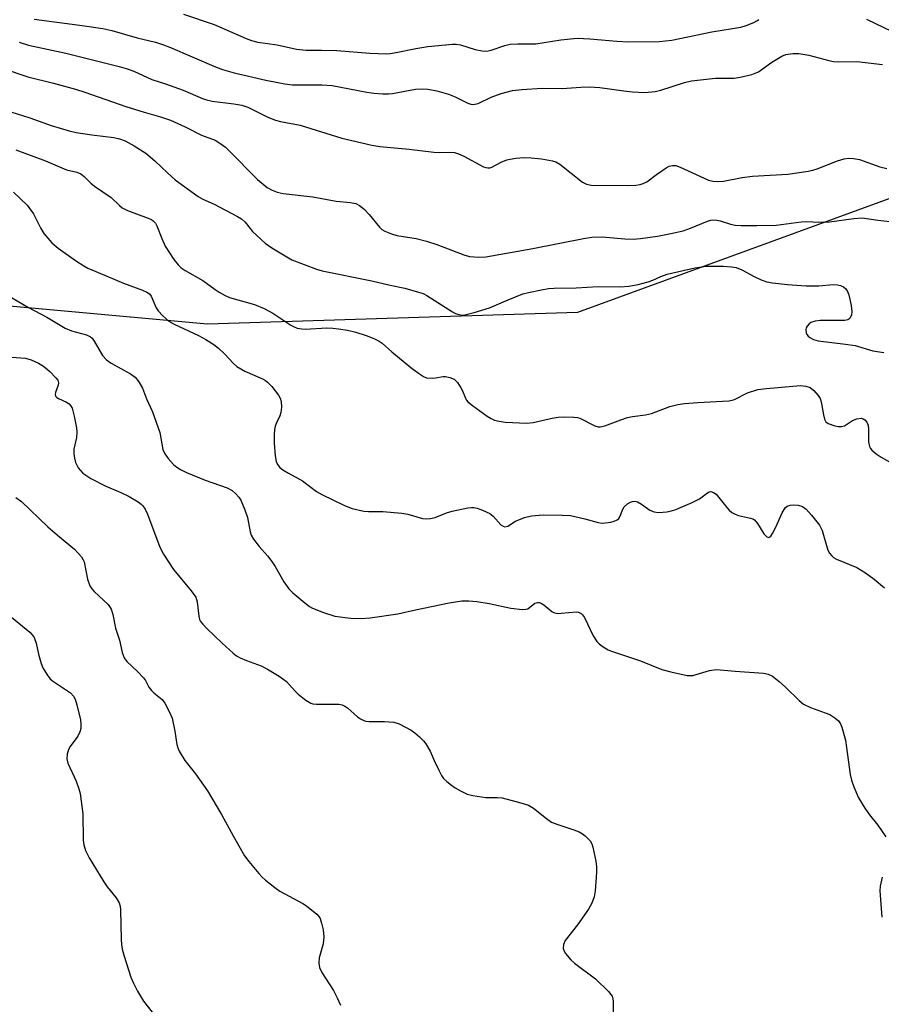
# Model space of a CAD drawing. Units: inches. Extents: x 1207767 to 1213767, y 517457 to 521457.
# Drawn here: x 1212252 to 1212462, y 519893 to 520133 of the extents above; entities that cross this region are included whole.
import ezdxf

# ---------------------------------------------------------------- set-up
doc = ezdxf.new("R2010")
doc.units = ezdxf.units.IN
doc.header["$MEASUREMENT"] = 0
doc.layers.add('NTRL-Trees', color=3, linetype='Continuous')
doc.layers.add('Undefined', color=1, linetype='Continuous')

msp = doc.modelspace()

# ---------------------------------------------------------------- linework, layer by layer
at = {"layer": 'NTRL-Trees'}
msp.add_polyline3d([(1212509.41, 520105.99, 0), (1212388.17, 520061.76, 0), (1212297.96, 520058.91, 0), (1212239.8, 520064.22, 0), (1212217.76, 520054.15, 0), (1212172.6, 520025.68, 0), (1212047.24, 520019.98, 0), (1211961.77, 520016.18, 0), (1211899.1, 520028.53, 0), (1211693.97, 520093.1, 0)], dxfattribs=at)
at = {"layer": 'Undefined'}
for points, elevation in [([(1212255.72, 520133.23), (1212267.44, 520131.69), (1212272.43, 520130.93), (1212274.62, 520130.45), (1212280.84, 520128.67), (1212285.3, 520127.61), (1212287.25, 520126.99), (1212288.93, 520126.34), (1212299.48, 520121.78), (1212301.64, 520120.97), (1212304.45, 520120.17), (1212312.22, 520118.37), (1212316.85, 520117.48), (1212318.66, 520117.24), (1212320.32, 520117.19), (1212325.86, 520117.25), (1212328.34, 520117.07), (1212336.82, 520115.45), (1212338.53, 520115.2), (1212340.72, 520115.02), (1212342.05, 520115.01), (1212343.08, 520115.11), (1212348.63, 520116.17), (1212350.29, 520116.24), (1212351.67, 520116.15), (1212353.86, 520115.8), (1212356.7, 520114.95), (1212358.33, 520114.31), (1212361.38, 520112.79), (1212362.15, 520112.53), (1212362.64, 520112.46), (1212363.13, 520112.48), (1212363.94, 520112.71), (1212367.09, 520114.2), (1212369.55, 520115.13), (1212372.28, 520115.83), (1212374.59, 520116.09), (1212379.54, 520116.4), (1212384.44, 520116.31), (1212388.99, 520116.68), (1212390.99, 520116.72), (1212393.57, 520116.57), (1212399.42, 520115.74), (1212401.56, 520115.52), (1212404.53, 520115.4), (1212407.09, 520115.61), (1212408.48, 520115.96), (1212414.22, 520117.79), (1212415.93, 520118.22), (1212421.74, 520118.87), (1212426.36, 520118.85), (1212427.79, 520119.1), (1212430.63, 520119.78), (1212431.46, 520120.05), (1212432.22, 520120.43), (1212435.52, 520122.73), (1212437.91, 520124.19), (1212438.95, 520124.6), (1212440.65, 520124.9), (1212442.05, 520124.88), (1212444.54, 520124.48), (1212449.4, 520123.15), (1212450.53, 520122.94), (1212451.85, 520122.86), (1212456.19, 520122.92), (1212462.45, 520122.16)], 266), ([(1212292.11, 520134.46), (1212299.59, 520131.92), (1212307.36, 520128.53), (1212308.69, 520128.02), (1212310.27, 520127.66), (1212314.92, 520126.97), (1212319.69, 520125.94), (1212321.99, 520125.68), (1212325.79, 520125.71), (1212329.52, 520125.62), (1212337.52, 520124.96), (1212341.57, 520124.81), (1212342.52, 520124.86), (1212343.96, 520125.08), (1212348.77, 520126.05), (1212351.7, 520126.56), (1212357.7, 520127.12), (1212358.54, 520127.11), (1212359.6, 520126.96), (1212363.21, 520125.87), (1212364.89, 520125.53), (1212366, 520125.45), (1212367.12, 520125.67), (1212370.45, 520126.78), (1212371.76, 520127.11), (1212373.64, 520127.25), (1212376.37, 520127.19), (1212377.98, 520127.24), (1212384.09, 520128.19), (1212388.04, 520128.58), (1212391.16, 520128.46), (1212397.7, 520127.85), (1212400.55, 520127.71), (1212408.04, 520127.8), (1212411.17, 520128.1), (1212420.92, 520130.15), (1212427.93, 520131.31), (1212429.28, 520131.66), (1212431.13, 520132.39), (1212431.86, 520132.79), (1212432.3, 520133.14)], 264), ([(1212458.58, 520133.19), (1212464.8, 520130.19)], 264), ([(1212252.04, 520127.64), (1212254.37, 520126.88), (1212263.44, 520124.98), (1212276.45, 520121.73), (1212278.14, 520121.24), (1212280.03, 520120.55), (1212284.4, 520118.56), (1212287.71, 520117.47), (1212292.04, 520115.9), (1212296.75, 520113.93), (1212297.75, 520113.57), (1212299.1, 520113.28), (1212304.39, 520112.63), (1212306.36, 520112.26), (1212307.77, 520111.77), (1212312.71, 520109.32), (1212314.51, 520108.62), (1212315.8, 520108.31), (1212320.59, 520107.42), (1212330.74, 520104.26), (1212338.03, 520102.52), (1212340, 520102.21), (1212347.14, 520101.58), (1212353.13, 520100.82), (1212354.53, 520100.76), (1212357.05, 520100.85), (1212358.14, 520100.77), (1212359.18, 520100.44), (1212360.45, 520099.85), (1212365.27, 520097.26), (1212365.78, 520097.06), (1212366.29, 520096.98), (1212366.78, 520097.02), (1212367.28, 520097.18), (1212369.54, 520098.36), (1212370.9, 520098.93), (1212371.73, 520099.14), (1212373.12, 520099.34), (1212375.1, 520099.5), (1212376.83, 520099.43), (1212379.4, 520099.2), (1212382.04, 520098.74), (1212382.86, 520098.47), (1212383.85, 520097.87), (1212389.36, 520093.52), (1212390.37, 520093.03), (1212391.47, 520092.81), (1212400.33, 520092.72), (1212402.32, 520092.78), (1212403.44, 520092.93), (1212404.16, 520093.15), (1212405.07, 520093.59), (1212407.38, 520095.4), (1212409.78, 520097.02), (1212410.52, 520097.42), (1212411.29, 520097.6), (1212412.07, 520097.54), (1212413.14, 520097.2), (1212420.09, 520093.99), (1212421.1, 520093.74), (1212422.25, 520093.64), (1212423.69, 520093.77), (1212428.29, 520094.62), (1212430.8, 520094.99), (1212439.41, 520095.46), (1212444.36, 520096.17), (1212445.49, 520096.41), (1212446.59, 520096.74), (1212451.54, 520098.72), (1212453.13, 520099.16), (1212454.19, 520099.33), (1212455.37, 520099.27), (1212456.83, 520099), (1212461.86, 520097.24), (1212463.54, 520096.82)], 268), ([(1212248.17, 520121.17), (1212254.21, 520119.18), (1212260.42, 520117.63), (1212265.8, 520116.15), (1212268.05, 520115.44), (1212278.1, 520111.91), (1212282.55, 520110.53), (1212286.48, 520109.42), (1212288.92, 520108.62), (1212292.53, 520107), (1212296.54, 520104.95), (1212299.81, 520103.71), (1212301.22, 520102.85), (1212302.32, 520102.02), (1212303.16, 520101.24), (1212310.18, 520094.14), (1212312.49, 520092.25), (1212313.71, 520091.53), (1212314.94, 520091.08), (1212316.41, 520090.78), (1212323.62, 520089.94), (1212329.3, 520088.87), (1212332.81, 520088.56), (1212334.09, 520088.3), (1212335.04, 520087.84), (1212336.14, 520086.9), (1212337.33, 520085.64), (1212339.87, 520082.53), (1212340.49, 520081.97), (1212341.21, 520081.56), (1212342.79, 520080.94), (1212344.15, 520080.53), (1212348.81, 520079.81), (1212351.36, 520079.13), (1212353.88, 520078.3), (1212360.45, 520075.78), (1212361.83, 520075.39), (1212364.06, 520075.21), (1212365.77, 520075.36), (1212377.25, 520077.35), (1212389.62, 520079.76), (1212391.62, 520080.08), (1212394.13, 520080.19), (1212399.71, 520079.72), (1212401.69, 520079.65), (1212403.46, 520079.8), (1212407.62, 520080.34), (1212410.85, 520080.97), (1212413.89, 520081.69), (1212415.69, 520082.31), (1212419.83, 520084), (1212420.67, 520084.25), (1212421.24, 520084.32), (1212422.09, 520084.28), (1212422.95, 520084.11), (1212425.42, 520083.28), (1212426.55, 520083.03), (1212428, 520082.93), (1212431.84, 520082.92), (1212436.6, 520083.06), (1212442.68, 520083.88), (1212444.07, 520083.9), (1212446.93, 520083.77), (1212449.53, 520083.84), (1212455.45, 520084.66), (1212457.49, 520084.79), (1212461.37, 520084.25), (1212470.29, 520083.26)], 270), ([(1212248.5, 520111.16), (1212254.7, 520109.15), (1212259.88, 520107.32), (1212264.24, 520106.04), (1212265.98, 520105.65), (1212269.81, 520105.02), (1212275.17, 520104.42), (1212276.55, 520104.06), (1212277.88, 520103.58), (1212280.12, 520102.37), (1212282.92, 520100.54), (1212285.14, 520098.73), (1212288.21, 520095.78), (1212290.11, 520094.08), (1212295.72, 520090.06), (1212296.82, 520089.38), (1212299.58, 520088.16), (1212305.3, 520085.17), (1212306.29, 520084.56), (1212307.17, 520083.78), (1212308.96, 520081.52), (1212312, 520078.65), (1212313.66, 520077.52), (1212318.53, 520074.62), (1212324.51, 520072.34), (1212325.95, 520071.89), (1212337.98, 520069.47), (1212342.49, 520068.38), (1212346.05, 520067.72), (1212349.4, 520066.75), (1212350.49, 520066.35), (1212351.45, 520065.87), (1212357.66, 520061.95), (1212358.42, 520061.54), (1212359.23, 520061.26), (1212360.08, 520061.14), (1212360.65, 520061.16), (1212362.95, 520061.73), (1212366.67, 520062.89), (1212371.21, 520064.86), (1212374.83, 520066.28), (1212376.23, 520066.65), (1212379.35, 520067.29), (1212381.06, 520067.58), (1212382.43, 520067.67), (1212387.8, 520067.79), (1212393.15, 520068.07), (1212398.66, 520068.05), (1212400.67, 520068.19), (1212402.91, 520068.62), (1212405.37, 520069.22), (1212406.52, 520069.65), (1212408.42, 520070.55), (1212409.97, 520071.06), (1212416.74, 520072.67), (1212419.47, 520073.05), (1212423.62, 520073.06), (1212425.68, 520072.89), (1212426.83, 520072.71), (1212428.16, 520072.19), (1212431.17, 520070.53), (1212432.94, 520069.72), (1212434.25, 520069.24), (1212435.64, 520068.98), (1212439.3, 520068.56), (1212443.86, 520068.29), (1212446.96, 520068.28), (1212450.47, 520068.59), (1212451.52, 520068.52), (1212452.27, 520068.35), (1212452.93, 520068), (1212453.5, 520067.49), (1212453.95, 520066.88), (1212454.26, 520066.08), (1212454.8, 520063.44), (1212454.99, 520061.98), (1212454.92, 520061.16), (1212454.61, 520060.47), (1212454.28, 520060.13), (1212454.06, 520060.01), (1212453.28, 520059.84), (1212447.26, 520059.78), (1212446.1, 520059.63), (1212445.03, 520059.3), (1212444.6, 520059.02), (1212444.11, 520058.47), (1212443.89, 520058.04), (1212443.79, 520057.57), (1212443.86, 520056.84), (1212444.04, 520056.38), (1212444.33, 520055.99), (1212444.73, 520055.68), (1212445.68, 520055.19), (1212446.77, 520054.89), (1212453.48, 520054.07), (1212455.81, 520053.69), (1212460.1, 520052.41), (1212462.81, 520052.04)], 272), ([(1212251.24, 520101.4), (1212258.48, 520098.73), (1212263.6, 520096.55), (1212266.11, 520095.95), (1212267.06, 520095.56), (1212267.94, 520094.91), (1212269.57, 520093.31), (1212270.45, 520092.55), (1212274.52, 520089.81), (1212276.53, 520087.79), (1212277.19, 520087.25), (1212278.48, 520086.61), (1212283.5, 520084.75), (1212284.29, 520084.38), (1212284.76, 520084.06), (1212285.27, 520083.5), (1212285.66, 520082.85), (1212286.82, 520079.81), (1212287.69, 520077.94), (1212289.76, 520074.69), (1212290.8, 520073.37), (1212291.56, 520072.64), (1212292.49, 520071.96), (1212296.82, 520069.52), (1212299.82, 520067.34), (1212300.78, 520066.73), (1212302.28, 520065.9), (1212303.33, 520065.44), (1212309.43, 520063.69), (1212311.82, 520062.71), (1212313.91, 520061.63), (1212318.28, 520058.69), (1212319.06, 520058.26), (1212319.86, 520057.95), (1212320.92, 520057.75), (1212321.75, 520057.7), (1212327.06, 520057.99), (1212328.52, 520057.97), (1212329.91, 520057.82), (1212332.11, 520057.45), (1212334.1, 520056.93), (1212336.62, 520056.18), (1212338.52, 520055.39), (1212339.82, 520054.74), (1212340.51, 520054.29), (1212342.92, 520052.18), (1212347.49, 520048.39), (1212349.37, 520046.96), (1212350.58, 520046.18), (1212351.35, 520045.88), (1212352.69, 520045.77), (1212353.51, 520045.83), (1212355.4, 520046.18), (1212355.95, 520046.19), (1212357.05, 520045.96), (1212358.06, 520045.49), (1212358.86, 520044.67), (1212359.69, 520043.44), (1212360.12, 520042.66), (1212360.82, 520040.89), (1212361.07, 520040.43), (1212361.43, 520040.01), (1212362.54, 520039.09), (1212366.11, 520036.52), (1212367.09, 520035.9), (1212367.9, 520035.57), (1212369.05, 520035.28), (1212370.52, 520035.04), (1212375.76, 520034.77), (1212377.36, 520034.95), (1212381.93, 520035.98), (1212383.4, 520036.23), (1212384.89, 520036.33), (1212387.28, 520036.28), (1212388.16, 520036.17), (1212388.7, 520036.03), (1212392.4, 520034.17), (1212393.16, 520033.94), (1212393.69, 520033.91), (1212394.8, 520034.17), (1212398.7, 520035.63), (1212400.36, 520036.15), (1212401.56, 520036.39), (1212404.71, 520036.81), (1212406.15, 520037.16), (1212410.67, 520038.84), (1212412.56, 520039.33), (1212414.24, 520039.58), (1212417.47, 520039.86), (1212425.05, 520040.22), (1212425.85, 520040.39), (1212426.39, 520040.6), (1212429.54, 520042.2), (1212432.11, 520042.98), (1212434.17, 520043.26), (1212442.47, 520044.01), (1212443.83, 520043.83), (1212444.82, 520043.46), (1212445.7, 520042.78), (1212446.83, 520041.51), (1212447.27, 520040.81), (1212447.54, 520040.01), (1212448.07, 520036.85), (1212448.35, 520035.76), (1212448.67, 520035.15), (1212449.25, 520034.7), (1212450.83, 520034.17), (1212451.67, 520034), (1212452.48, 520033.96), (1212453.25, 520034.18), (1212455.2, 520035.44), (1212456.23, 520035.86), (1212457.27, 520035.99), (1212457.75, 520035.87), (1212458.18, 520035.61), (1212458.68, 520035.04), (1212458.95, 520034.3), (1212459.05, 520033.24), (1212459.1, 520030.24), (1212459.28, 520029.12), (1212459.51, 520028.64), (1212459.85, 520028.23), (1212460.91, 520027.32), (1212462.12, 520026.52), (1212465.5, 520024.64)], 274), ([(1212250.65, 520091.05), (1212253.98, 520087.89), (1212254.71, 520087.01), (1212255.53, 520085.81), (1212257.34, 520082.25), (1212258.1, 520081.02), (1212260.02, 520078.73), (1212261.56, 520077.44), (1212265.83, 520074.41), (1212267.81, 520073.1), (1212268.8, 520072.53), (1212273.27, 520070.73), (1212277.46, 520068.93), (1212282.16, 520067.21), (1212283.2, 520066.73), (1212283.8, 520066.27), (1212284.21, 520065.72), (1212285.49, 520062.92), (1212285.93, 520062.2), (1212287.08, 520060.94), (1212288.56, 520059.62), (1212289.83, 520058.88), (1212295.78, 520056.17), (1212297.59, 520055.22), (1212299.51, 520053.96), (1212300.66, 520053.09), (1212302.15, 520051.66), (1212304.29, 520049.33), (1212305.14, 520048.59), (1212307.08, 520047.49), (1212311.38, 520045.59), (1212312.14, 520045.17), (1212312.6, 520044.82), (1212313.61, 520043.73), (1212315.27, 520041.6), (1212315.72, 520040.86), (1212315.94, 520040.08), (1212315.99, 520038.72), (1212315.84, 520037.36), (1212315.6, 520036.62), (1212314.78, 520034.89), (1212314.49, 520034.1), (1212314.33, 520033.29), (1212314.2, 520031.91), (1212314.18, 520029.95), (1212314.44, 520026.81), (1212314.69, 520025.43), (1212315, 520024.73), (1212315.6, 520024.01), (1212316.36, 520023.42), (1212317.72, 520022.6), (1212321.14, 520020.77), (1212324.52, 520018.13), (1212325.8, 520017.44), (1212331.34, 520014.75), (1212333.23, 520014.03), (1212336.03, 520013.37), (1212337.19, 520013.29), (1212340.71, 520013.28), (1212345.36, 520012.89), (1212346.79, 520012.61), (1212350.34, 520011.6), (1212351.44, 520011.47), (1212352.31, 520011.56), (1212353.47, 520011.82), (1212356.2, 520012.94), (1212357.62, 520013.36), (1212361.42, 520014.17), (1212362.29, 520014.26), (1212362.85, 520014.23), (1212363.66, 520014.05), (1212365, 520013.61), (1212366.79, 520012.83), (1212367.62, 520012.12), (1212369.42, 520010.06), (1212370, 520009.67), (1212370.43, 520009.57), (1212371.13, 520009.73), (1212373.05, 520010.94), (1212375.2, 520011.82), (1212376.9, 520012.2), (1212379.77, 520012.49), (1212384.38, 520012.42), (1212386.47, 520012.28), (1212389.96, 520011.5), (1212393.22, 520010.56), (1212394.27, 520010.42), (1212396.27, 520010.7), (1212397.09, 520010.92), (1212397.83, 520011.25), (1212398.18, 520011.58), (1212398.43, 520011.99), (1212399.17, 520013.86), (1212399.52, 520014.44), (1212400.33, 520015.15), (1212401.07, 520015.56), (1212401.58, 520015.75), (1212402.09, 520015.81), (1212402.79, 520015.61), (1212403.71, 520015.08), (1212405.81, 520013.64), (1212406.8, 520013.17), (1212407.9, 520013.05), (1212409.91, 520013.19), (1212411.04, 520013.41), (1212412.14, 520013.77), (1212416.1, 520015.44), (1212417.86, 520016.37), (1212419.8, 520017.86), (1212420.21, 520018.04), (1212420.63, 520018.12), (1212421.32, 520017.93), (1212421.96, 520017.47), (1212424.51, 520014.27), (1212425.11, 520013.63), (1212425.79, 520013.07), (1212426.56, 520012.64), (1212427.38, 520012.3), (1212430.3, 520011.65), (1212430.84, 520011.48), (1212431.32, 520011.22), (1212432.05, 520010.37), (1212433.58, 520007.8), (1212434.26, 520007.13), (1212434.77, 520006.96), (1212435.24, 520007.3), (1212435.66, 520007.95), (1212436.44, 520009.5), (1212438.01, 520012.97), (1212438.75, 520014.15), (1212439.28, 520014.57), (1212439.94, 520014.83), (1212440.78, 520014.88), (1212441.93, 520014.79), (1212443.01, 520014.49), (1212443.91, 520013.82), (1212445.17, 520012.42), (1212447.14, 520009.95), (1212447.77, 520008.67), (1212449.19, 520003.88), (1212449.58, 520003.12), (1212450.11, 520002.48), (1212450.53, 520002.11), (1212451.29, 520001.69), (1212456.21, 519999.67), (1212458.36, 519998.31), (1212460.44, 519996.82), (1212462.95, 519994.7)], 276), ([(1212250.21, 520065.43), (1212254.31, 520063.01), (1212258.85, 520060.64), (1212263.25, 520057.94), (1212264.86, 520057.33), (1212268.48, 520056.33), (1212269.48, 520055.86), (1212269.88, 520055.49), (1212270.38, 520054.81), (1212272.42, 520051.27), (1212273.38, 520050.21), (1212274.53, 520049.39), (1212279.19, 520046.84), (1212280.34, 520045.98), (1212281.25, 520044.85), (1212282.16, 520043.35), (1212283.14, 520040.72), (1212284.57, 520037.52), (1212286.36, 520032.5), (1212287.07, 520028.36), (1212287.55, 520027.36), (1212288.37, 520026.21), (1212289.66, 520024.7), (1212290.47, 520024.06), (1212291.37, 520023.51), (1212292.86, 520022.81), (1212297.38, 520020.9), (1212302.77, 520019.03), (1212304.02, 520018.36), (1212304.86, 520017.62), (1212305.6, 520016.77), (1212306.06, 520016.07), (1212307.1, 520013.72), (1212307.72, 520011.84), (1212308.36, 520008.31), (1212308.65, 520007.52), (1212309.21, 520006.57), (1212310.54, 520004.74), (1212312.62, 520002.49), (1212313.67, 520001.13), (1212314.44, 519999.91), (1212316.59, 519996.13), (1212317.78, 519994.45), (1212318.8, 519993.44), (1212321.69, 519991.04), (1212322.83, 519990.16), (1212323.56, 519989.72), (1212326.25, 519988.67), (1212329, 519987.79), (1212332.81, 519987.33), (1212335.41, 519987.17), (1212337.63, 519987.38), (1212344.35, 519988.31), (1212348.69, 519989.31), (1212356.84, 519990.99), (1212359.98, 519991.51), (1212361.68, 519991.55), (1212363.61, 519991.35), (1212366.58, 519990.87), (1212371.89, 519989.75), (1212374.73, 519989.42), (1212375.53, 519989.45), (1212376.02, 519989.58), (1212377.71, 519990.92), (1212378.37, 519991.14), (1212378.83, 519991.09), (1212379.29, 519990.92), (1212379.96, 519990.54), (1212381.85, 519988.89), (1212382.55, 519988.55), (1212383.35, 519988.45), (1212384.19, 519988.47), (1212387.86, 519988.84), (1212388.36, 519988.76), (1212389.02, 519988.44), (1212389.4, 519988.13), (1212389.88, 519987.46), (1212391.96, 519983.02), (1212392.83, 519981.58), (1212393.45, 519981), (1212394.38, 519980.33), (1212395.62, 519979.58), (1212396.42, 519979.22), (1212403.51, 519976.88), (1212408.67, 519974.8), (1212410.9, 519974.22), (1212414.83, 519973.35), (1212415.67, 519973.29), (1212416.22, 519973.36), (1212420.35, 519974.55), (1212422.01, 519974.81), (1212426.56, 519974.36), (1212432.32, 519974.01), (1212433.47, 519973.86), (1212434.59, 519973.61), (1212435.63, 519973.13), (1212437.26, 519971.87), (1212438.83, 519970.5), (1212442.14, 519967.23), (1212443.25, 519966.34), (1212444.96, 519965.5), (1212448.54, 519964.26), (1212449.61, 519963.81), (1212450.87, 519963.04), (1212451.75, 519962.28), (1212452.27, 519961.51), (1212452.59, 519960.75), (1212453.42, 519957.56), (1212453.74, 519955.82), (1212454.57, 519949.19), (1212454.89, 519947.86), (1212455.48, 519946.21), (1212456.63, 519943.51), (1212458.14, 519941.02), (1212459.28, 519939.34), (1212461.37, 519936.87), (1212463.3, 519934.02)], 278), ([(1212247.87, 520051.03), (1212253.65, 520050.62), (1212255.02, 520050.24), (1212256.82, 520049.4), (1212258.01, 520048.67), (1212259.47, 520047.45), (1212261.03, 520045.86), (1212261.49, 520045.24), (1212261.68, 520044.63), (1212261.56, 520044.03), (1212260.92, 520042.31), (1212260.85, 520041.81), (1212260.93, 520041.38), (1212261.21, 520041.05), (1212261.62, 520040.78), (1212263.6, 520039.9), (1212264.24, 520039.5), (1212264.58, 520039.14), (1212264.96, 520038.43), (1212265.5, 520036.53), (1212266.03, 520033.7), (1212266.14, 520032.64), (1212266.05, 520031.34), (1212265.42, 520028.46), (1212265.38, 520027.35), (1212265.54, 520026.26), (1212265.82, 520025.2), (1212266.02, 520024.69), (1212266.46, 520023.95), (1212267.01, 520023.26), (1212267.62, 520022.65), (1212269.51, 520021.3), (1212272.99, 520019.55), (1212276.87, 520017.9), (1212278.86, 520016.94), (1212281.11, 520015.63), (1212281.8, 520015.1), (1212282.2, 520014.68), (1212282.78, 520013.83), (1212283.38, 520012.62), (1212286.39, 520004.62), (1212287.22, 520002.89), (1212289.68, 519999.18), (1212293.99, 519993.98), (1212295.11, 519992.37), (1212295.43, 519991.28), (1212295.83, 519987.78), (1212296.05, 519986.97), (1212296.3, 519986.49), (1212296.82, 519985.83), (1212297.83, 519984.8), (1212301.58, 519981.17), (1212304.2, 519978.78), (1212305.06, 519978.11), (1212305.96, 519977.59), (1212307.48, 519976.95), (1212311.04, 519975.66), (1212312.62, 519974.84), (1212315.46, 519973.19), (1212317.22, 519971.83), (1212319.32, 519969.52), (1212320.06, 519968.8), (1212321.93, 519967.33), (1212323.15, 519966.57), (1212323.68, 519966.4), (1212324.53, 519966.3), (1212329.18, 519966.35), (1212330.01, 519966.3), (1212330.8, 519966.15), (1212331.48, 519965.84), (1212332.12, 519965.42), (1212334.54, 519963.27), (1212335.27, 519962.76), (1212336.03, 519962.35), (1212336.56, 519962.19), (1212337.38, 519962.11), (1212341.07, 519962.15), (1212343.37, 519961.99), (1212344.72, 519961.51), (1212347.58, 519960.01), (1212348.53, 519959.34), (1212349.61, 519958.39), (1212350.63, 519957.37), (1212351.16, 519956.67), (1212352.2, 519954.86), (1212353.18, 519952.58), (1212354.34, 519950.23), (1212355.03, 519948.95), (1212355.52, 519948.25), (1212356.31, 519947.47), (1212357.42, 519946.6), (1212358.35, 519945.95), (1212359.65, 519945.22), (1212361.27, 519944.45), (1212362.66, 519944.06), (1212365.79, 519943.56), (1212368.65, 519943.64), (1212369.79, 519943.53), (1212374.3, 519942.31), (1212376.24, 519941.7), (1212377.44, 519941.02), (1212380.55, 519938.47), (1212381.77, 519937.63), (1212383.09, 519937.08), (1212387.23, 519935.74), (1212388.58, 519935.22), (1212389.33, 519934.78), (1212390.03, 519934.25), (1212391.27, 519933.03), (1212391.66, 519932.3), (1212391.89, 519931.49), (1212392.58, 519928.1), (1212392.79, 519926.68), (1212392.81, 519925.6), (1212392.71, 519924.1), (1212392.42, 519920.85), (1212392.19, 519919.42), (1212391.64, 519917.85), (1212390.8, 519916.38), (1212388.14, 519912.61), (1212385.11, 519908.72), (1212384.7, 519907.78), (1212384.61, 519906.84), (1212384.78, 519906.34), (1212385.2, 519905.61), (1212386.51, 519904.02), (1212387.39, 519903.26), (1212392.49, 519899.39), (1212395.7, 519896.3), (1212396.27, 519895.64), (1212396.57, 519895.17), (1212396.79, 519894.55), (1212396.86, 519893.98), (1212396.82, 519890.73)], 280), ([(1212251.23, 520016.72), (1212252.64, 520015.73), (1212259.08, 520009.58), (1212261.87, 520007.12), (1212265.54, 520004.08), (1212267.26, 520002.23), (1212267.7, 520001.54), (1212267.9, 520001.03), (1212268.72, 519996.81), (1212269.31, 519995.2), (1212269.78, 519994.47), (1212270.35, 519993.79), (1212273.77, 519990.58), (1212274.27, 519989.93), (1212274.51, 519989.48), (1212274.92, 519988.22), (1212275.56, 519984.84), (1212276.5, 519981.94), (1212277.15, 519978.89), (1212277.64, 519977.62), (1212278.32, 519976.72), (1212280.92, 519974.29), (1212282.35, 519972.78), (1212282.83, 519972.08), (1212283.71, 519970.45), (1212284.32, 519969.63), (1212284.91, 519969.06), (1212286.89, 519967.46), (1212287.57, 519966.57), (1212288.65, 519964.54), (1212289.32, 519962.94), (1212290.03, 519959.75), (1212290.5, 519956.5), (1212290.72, 519955.66), (1212291.05, 519954.86), (1212292.43, 519952.61), (1212295.03, 519949.36), (1212298, 519945.2), (1212301.39, 519939.43), (1212304.22, 519934.24), (1212307.01, 519929.38), (1212308.05, 519927.98), (1212310.47, 519925.06), (1212311.24, 519924.24), (1212312.1, 519923.48), (1212314.39, 519921.65), (1212315.58, 519920.81), (1212321.17, 519917.78), (1212322.12, 519917.17), (1212324.6, 519915.2), (1212325.14, 519914.57), (1212325.39, 519914.09), (1212325.74, 519913.01), (1212326.15, 519911.32), (1212326.36, 519909.63), (1212326.13, 519907.93), (1212325.2, 519904.56), (1212325.13, 519903.24), (1212325.26, 519902.21), (1212325.86, 519900.94), (1212328.65, 519896.54), (1212329.6, 519894.78), (1212330.42, 519892.97)], 282), ([(1212250.23, 519987.57), (1212254.7, 519983.87), (1212255.27, 519983.27), (1212255.72, 519982.62), (1212256.25, 519981.2), (1212256.8, 519978.55), (1212257.42, 519976.26), (1212257.86, 519975.19), (1212258.86, 519973.47), (1212259.55, 519972.57), (1212260.2, 519972.01), (1212264.62, 519969.12), (1212265.31, 519968.3), (1212265.68, 519967.58), (1212266.1, 519966.2), (1212266.98, 519962.53), (1212267.11, 519961.43), (1212267.06, 519960.38), (1212266.85, 519959.58), (1212266.34, 519958.55), (1212264.52, 519956.01), (1212264.11, 519955.29), (1212263.79, 519954.19), (1212263.7, 519953.06), (1212263.94, 519951.99), (1212265.93, 519947.56), (1212266.62, 519945.71), (1212266.91, 519944.6), (1212267.56, 519939.63), (1212267.67, 519933.24), (1212267.84, 519932.09), (1212268.23, 519930.67), (1212269.11, 519928.92), (1212272.7, 519923.05), (1212273.54, 519921.87), (1212275.74, 519919.14), (1212276.42, 519917.9), (1212276.65, 519917.09), (1212276.74, 519916.25), (1212276.91, 519908.98), (1212277, 519907.82), (1212277.2, 519906.67), (1212277.68, 519904.96), (1212279.31, 519899.85), (1212279.88, 519898.51), (1212280.93, 519896.44), (1212281.63, 519895.17), (1212282.4, 519894.02), (1212287.17, 519887.88)], 284), ([(1212462.38, 519924.16), (1212461.93, 519921.99), (1212461.82, 519920.89), (1212462.28, 519914.47)], 278)]:
    msp.add_lwpolyline(points, dxfattribs=dict(at, elevation=elevation))

doc.saveas('drawing.dxf')
